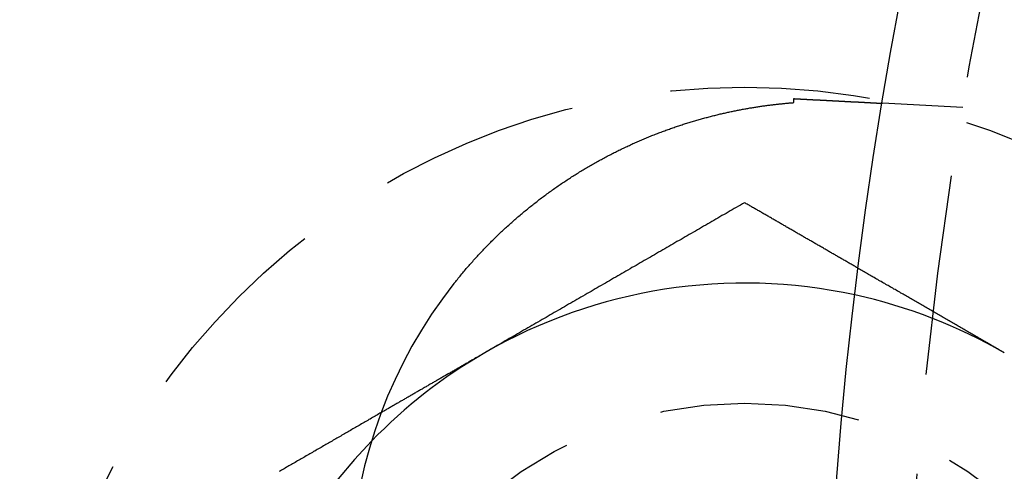
# Model space of a CAD drawing. Extents: x 777 to 922, y 298 to 699.
# Drawn here: x 787 to 799, y 374 to 380 of the extents above; entities that cross this region are included whole.
import ezdxf

# ---------------------------------------------------------------- set-up
doc = ezdxf.new("R2010")
doc.units = 0
doc.header["$LTSCALE"] = 10
doc.linetypes.add('VERDECKT', pattern=[0.375, 0.25, -0.125])
doc.layers.get('0').update_dxf_attribs({"linetype": 'CONTINUOUS'})
doc.layers.add('STEMPEL', color=3, linetype='CONTINUOUS')

# ---------------------------------------------------------------- blocks, each defined once
blk = doc.blocks.new('A$C213FC0DA')
at = {"color": 1, "linetype": 'VERDECKT'}
blk.add_line((531.896, 517.554), (530.891, 517.607), dxfattribs=at)
for points in [[(529.78, 517.615, 0), (529.78, 517.616, 0), (529.78, 517.616, 0), (529.78, 517.616, 0), (529.78, 517.617, 0), (529.78, 517.617, 0), (529.78, 517.618, 0), (529.78, 517.618, 0), (529.78, 517.618, 0), (529.78, 517.619, 0), (529.78, 517.619, 0), (529.78, 517.62, 0), (529.78, 517.62, 0), (529.78, 517.62, 0), (529.78, 517.621, 0), (529.78, 517.621, 0), (529.78, 517.621, 0), (529.78, 517.622, 0), (529.78, 517.622, 0), (529.78, 517.623, 0), (529.78, 517.623, 0), (529.78, 517.623, 0), (529.78, 517.624, 0), (529.78, 517.624, 0), (529.78, 517.625, 0), (529.78, 517.625, 0), (529.78, 517.625, 0), (529.78, 517.626, 0), (529.78, 517.626, 0), (529.78, 517.627, 0), (529.78, 517.627, 0), (529.78, 517.627, 0), (529.78, 517.628, 0), (529.78, 517.628, 0), (529.78, 517.629, 0), (529.78, 517.629, 0), (529.78, 517.629, 0), (529.78, 517.63, 0), (529.78, 517.63, 0), (529.78, 517.63, 0), (529.78, 517.631, 0), (529.78, 517.631, 0), (529.78, 517.632, 0), (529.78, 517.632, 0), (529.78, 517.632, 0), (529.78, 517.633, 0), (529.781, 517.633, 0), (529.781, 517.634, 0), (529.781, 517.634, 0), (529.781, 517.634, 0), (529.781, 517.635, 0), (529.781, 517.635, 0), (529.781, 517.636, 0), (529.781, 517.636, 0), (529.781, 517.636, 0), (529.781, 517.637, 0), (529.781, 517.637, 0), (529.781, 517.637, 0), (529.781, 517.638, 0), (529.781, 517.638, 0), (529.781, 517.639, 0), (529.781, 517.639, 0), (529.781, 517.639, 0), (529.781, 517.64, 0), (529.781, 517.64, 0), (529.781, 517.641, 0), (529.781, 517.641, 0), (529.781, 517.641, 0), (529.781, 517.642, 0), (529.781, 517.642, 0), (529.781, 517.643, 0), (529.781, 517.643, 0), (529.781, 517.643, 0), (529.781, 517.644, 0), (529.781, 517.644, 0), (529.781, 517.644, 0), (529.781, 517.645, 0), (529.781, 517.645, 0), (529.781, 517.646, 0), (529.781, 517.646, 0), (529.781, 517.646, 0), (529.781, 517.647, 0), (529.781, 517.647, 0), (529.781, 517.648, 0), (529.781, 517.648, 0), (529.781, 517.648, 0), (529.781, 517.649, 0), (529.781, 517.649, 0), (529.781, 517.65, 0), (529.781, 517.65, 0), (529.781, 517.65, 0), (529.781, 517.651, 0), (529.781, 517.651, 0), (529.781, 517.651, 0), (529.781, 517.652, 0), (529.782, 517.652, 0), (529.782, 517.653, 0), (529.782, 517.653, 0), (529.782, 517.653, 0), (529.782, 517.654, 0), (529.782, 517.654, 0), (529.782, 517.655, 0), (529.782, 517.655, 0), (529.782, 517.655, 0), (529.782, 517.656, 0), (529.782, 517.656, 0), (529.782, 517.657, 0), (529.782, 517.657, 0), (529.782, 517.657, 0), (529.782, 517.658, 0), (529.782, 517.658, 0), (529.782, 517.658, 0), (529.782, 517.659, 0), (529.782, 517.659, 0), (529.782, 517.66, 0), (529.782, 517.66, 0), (529.782, 517.66, 0), (529.782, 517.661, 0), (529.782, 517.661, 0), (529.782, 517.662, 0), (529.782, 517.662, 0), (529.782, 517.662, 0), (529.782, 517.663, 0), (529.782, 517.663, 0), (529.782, 517.664, 0), (529.782, 517.664, 0), (529.782, 517.664, 0), (529.782, 517.665, 0)], [(529.782, 517.665, 0), (529.786, 517.665, 0), (529.79, 517.664, 0), (529.794, 517.664, 0), (529.797, 517.664, 0), (529.801, 517.664, 0), (529.805, 517.664, 0), (529.809, 517.663, 0), (529.813, 517.663, 0), (529.816, 517.663, 0), (529.82, 517.663, 0), (529.824, 517.663, 0), (529.828, 517.662, 0), (529.831, 517.662, 0), (529.835, 517.662, 0), (529.839, 517.662, 0), (529.843, 517.662, 0), (529.846, 517.661, 0), (529.85, 517.661, 0), (529.854, 517.661, 0), (529.858, 517.661, 0), (529.861, 517.661, 0), (529.865, 517.66, 0), (529.869, 517.66, 0), (529.873, 517.66, 0), (529.876, 517.66, 0), (529.88, 517.66, 0), (529.884, 517.659, 0), (529.887, 517.659, 0), (529.891, 517.659, 0), (529.895, 517.659, 0), (529.898, 517.659, 0), (529.902, 517.658, 0), (529.906, 517.658, 0), (529.909, 517.658, 0), (529.913, 517.658, 0), (529.917, 517.658, 0), (529.92, 517.657, 0), (529.924, 517.657, 0), (529.928, 517.657, 0), (529.931, 517.657, 0), (529.935, 517.657, 0), (529.939, 517.657, 0), (529.942, 517.656, 0), (529.946, 517.656, 0), (529.949, 517.656, 0), (529.953, 517.656, 0), (529.957, 517.656, 0), (529.96, 517.655, 0), (529.964, 517.655, 0), (529.967, 517.655, 0), (529.971, 517.655, 0), (529.975, 517.655, 0), (529.978, 517.654, 0), (529.982, 517.654, 0), (529.985, 517.654, 0), (529.989, 517.654, 0), (529.992, 517.654, 0), (529.996, 517.654, 0), (529.999, 517.653, 0), (530.003, 517.653, 0), (530.006, 517.653, 0), (530.01, 517.653, 0), (530.013, 517.653, 0), (530.017, 517.652, 0), (530.02, 517.652, 0), (530.024, 517.652, 0), (530.027, 517.652, 0), (530.031, 517.652, 0), (530.034, 517.652, 0), (530.038, 517.651, 0), (530.041, 517.651, 0), (530.045, 517.651, 0), (530.048, 517.651, 0), (530.052, 517.651, 0), (530.055, 517.65, 0), (530.058, 517.65, 0), (530.062, 517.65, 0), (530.065, 517.65, 0), (530.069, 517.65, 0), (530.072, 517.65, 0), (530.075, 517.649, 0), (530.079, 517.649, 0), (530.082, 517.649, 0), (530.085, 517.649, 0), (530.089, 517.649, 0), (530.092, 517.648, 0), (530.096, 517.648, 0), (530.099, 517.648, 0), (530.102, 517.648, 0), (530.106, 517.648, 0), (530.109, 517.648, 0), (530.112, 517.647, 0), (530.115, 517.647, 0), (530.119, 517.647, 0), (530.122, 517.647, 0), (530.125, 517.647, 0), (530.129, 517.647, 0), (530.132, 517.646, 0), (530.135, 517.646, 0), (530.138, 517.646, 0), (530.142, 517.646, 0), (530.145, 517.646, 0), (530.148, 517.646, 0), (530.151, 517.645, 0), (530.155, 517.645, 0), (530.158, 517.645, 0), (530.161, 517.645, 0), (530.164, 517.645, 0), (530.167, 517.645, 0), (530.171, 517.644, 0), (530.174, 517.644, 0), (530.177, 517.644, 0), (530.18, 517.644, 0), (530.183, 517.644, 0), (530.186, 517.644, 0), (530.189, 517.643, 0), (530.193, 517.643, 0), (530.196, 517.643, 0), (530.199, 517.643, 0), (530.202, 517.643, 0), (530.205, 517.643, 0), (530.208, 517.642, 0), (530.211, 517.642, 0), (530.214, 517.642, 0), (530.217, 517.642, 0), (530.22, 517.642, 0), (530.224, 517.642, 0), (530.227, 517.641, 0), (530.23, 517.641, 0), (530.233, 517.641, 0), (530.236, 517.641, 0), (530.239, 517.641, 0), (530.242, 517.641, 0), (530.245, 517.64, 0), (530.248, 517.64, 0), (530.251, 517.64, 0), (530.254, 517.64, 0), (530.257, 517.64, 0), (530.26, 517.64, 0), (530.263, 517.64, 0), (530.266, 517.639, 0), (530.268, 517.639, 0), (530.271, 517.639, 0), (530.274, 517.639, 0), (530.277, 517.639, 0), (530.28, 517.639, 0), (530.283, 517.638, 0), (530.286, 517.638, 0), (530.289, 517.638, 0), (530.292, 517.638, 0), (530.295, 517.638, 0), (530.298, 517.638, 0), (530.3, 517.638, 0), (530.303, 517.637, 0), (530.306, 517.637, 0), (530.309, 517.637, 0), (530.312, 517.637, 0), (530.315, 517.637, 0), (530.317, 517.637, 0), (530.32, 517.637, 0), (530.323, 517.636, 0), (530.326, 517.636, 0), (530.329, 517.636, 0), (530.331, 517.636, 0), (530.334, 517.636, 0), (530.337, 517.636, 0), (530.34, 517.636, 0), (530.342, 517.635, 0), (530.345, 517.635, 0), (530.348, 517.635, 0), (530.351, 517.635, 0), (530.353, 517.635, 0), (530.356, 517.635, 0), (530.359, 517.635, 0), (530.361, 517.634, 0), (530.364, 517.634, 0), (530.367, 517.634, 0), (530.369, 517.634, 0), (530.372, 517.634, 0), (530.375, 517.634, 0), (530.377, 517.634, 0), (530.38, 517.633, 0), (530.383, 517.633, 0), (530.385, 517.633, 0), (530.388, 517.633, 0), (530.39, 517.633, 0), (530.393, 517.633, 0), (530.396, 517.633, 0), (530.398, 517.632, 0), (530.401, 517.632, 0), (530.403, 517.632, 0), (530.406, 517.632, 0), (530.408, 517.632, 0), (530.411, 517.632, 0), (530.413, 517.632, 0), (530.416, 517.632, 0), (530.419, 517.631, 0), (530.421, 517.631, 0), (530.424, 517.631, 0), (530.426, 517.631, 0), (530.428, 517.631, 0), (530.431, 517.631, 0), (530.433, 517.631, 0), (530.436, 517.63, 0), (530.438, 517.63, 0), (530.441, 517.63, 0), (530.443, 517.63, 0), (530.446, 517.63, 0), (530.448, 517.63, 0), (530.45, 517.63, 0), (530.453, 517.63, 0), (530.455, 517.629, 0), (530.458, 517.629, 0), (530.46, 517.629, 0), (530.462, 517.629, 0), (530.465, 517.629, 0), (530.467, 517.629, 0), (530.469, 517.629, 0), (530.472, 517.629, 0), (530.474, 517.628, 0), (530.476, 517.628, 0), (530.479, 517.628, 0), (530.481, 517.628, 0), (530.483, 517.628, 0), (530.485, 517.628, 0), (530.488, 517.628, 0), (530.49, 517.628, 0), (530.492, 517.628, 0), (530.494, 517.627, 0), (530.497, 517.627, 0), (530.499, 517.627, 0), (530.501, 517.627, 0), (530.503, 517.627, 0), (530.505, 517.627, 0), (530.508, 517.627, 0), (530.51, 517.627, 0), (530.512, 517.626, 0), (530.514, 517.626, 0), (530.516, 517.626, 0), (530.519, 517.626, 0), (530.521, 517.626, 0), (530.523, 517.626, 0), (530.525, 517.626, 0), (530.527, 517.626, 0), (530.529, 517.626, 0), (530.531, 517.625, 0), (530.534, 517.625, 0), (530.536, 517.625, 0), (530.538, 517.625, 0), (530.54, 517.625, 0), (530.542, 517.625, 0), (530.544, 517.625, 0), (530.546, 517.625, 0), (530.548, 517.625, 0), (530.55, 517.624, 0)], [(525.528, 515.352, 0), (525.539, 515.366, 0), (525.55, 515.379, 0), (525.561, 515.393, 0), (525.572, 515.406, 0), (525.583, 515.42, 0), (525.594, 515.433, 0), (525.605, 515.447, 0), (525.616, 515.46, 0), (525.627, 515.474, 0), (525.638, 515.487, 0), (525.649, 515.5, 0), (525.66, 515.513, 0), (525.672, 515.527, 0), (525.683, 515.54, 0), (525.694, 515.553, 0), (525.706, 515.566, 0), (525.717, 515.579, 0), (525.728, 515.592, 0), (525.74, 515.605, 0), (525.751, 515.618, 0), (525.763, 515.631, 0), (525.774, 515.644, 0), (525.786, 515.657, 0), (525.798, 515.67, 0), (525.809, 515.682, 0), (525.821, 515.695, 0), (525.833, 515.708, 0), (525.844, 515.72, 0), (525.856, 515.733, 0), (525.868, 515.746, 0), (525.88, 515.758, 0), (525.892, 515.771, 0), (525.904, 515.783, 0), (525.916, 515.796, 0), (525.928, 515.808, 0), (525.94, 515.82, 0), (525.952, 515.833, 0), (525.964, 515.845, 0), (525.976, 515.857, 0), (525.988, 515.87, 0), (526, 515.882, 0), (526.013, 515.894, 0), (526.025, 515.906, 0), (526.037, 515.918, 0), (526.05, 515.93, 0), (526.062, 515.942, 0), (526.074, 515.954, 0), (526.087, 515.966, 0), (526.099, 515.978, 0), (526.112, 515.99, 0), (526.124, 516.002, 0), (526.137, 516.014, 0), (526.149, 516.025, 0), (526.162, 516.037, 0), (526.175, 516.049, 0), (526.187, 516.06, 0), (526.2, 516.072, 0), (526.213, 516.084, 0), (526.226, 516.095, 0), (526.238, 516.107, 0), (526.251, 516.118, 0), (526.264, 516.129, 0), (526.277, 516.141, 0), (526.29, 516.152, 0), (526.303, 516.163, 0), (526.316, 516.175, 0), (526.329, 516.186, 0), (526.342, 516.197, 0), (526.355, 516.208, 0), (526.368, 516.219, 0), (526.381, 516.23, 0), (526.395, 516.241, 0), (526.408, 516.252, 0), (526.421, 516.263, 0), (526.434, 516.274, 0), (526.448, 516.285, 0), (526.461, 516.296, 0), (526.474, 516.307, 0), (526.488, 516.317, 0), (526.501, 516.328, 0), (526.515, 516.339, 0), (526.528, 516.349, 0), (526.541, 516.36, 0), (526.555, 516.37, 0), (526.569, 516.381, 0), (526.582, 516.391, 0), (526.596, 516.402, 0), (526.609, 516.412, 0), (526.623, 516.423, 0), (526.637, 516.433, 0), (526.65, 516.443, 0), (526.664, 516.453, 0), (526.678, 516.464, 0), (526.692, 516.474, 0), (526.706, 516.484, 0), (526.72, 516.494, 0), (526.733, 516.504, 0), (526.747, 516.514, 0), (526.761, 516.524, 0), (526.775, 516.534, 0), (526.789, 516.544, 0), (526.803, 516.553, 0), (526.817, 516.563, 0), (526.831, 516.573, 0), (526.845, 516.582, 0), (526.859, 516.592, 0), (526.874, 516.602, 0), (526.888, 516.611, 0), (526.902, 516.621, 0), (526.916, 516.63, 0), (526.93, 516.639, 0), (526.944, 516.649, 0), (526.958, 516.658, 0), (526.973, 516.667, 0), (526.987, 516.676, 0), (527.001, 516.686, 0), (527.015, 516.695, 0), (527.029, 516.704, 0), (527.044, 516.713, 0), (527.058, 516.722, 0), (527.072, 516.73, 0), (527.086, 516.739, 0), (527.101, 516.748, 0), (527.115, 516.757, 0), (527.129, 516.766, 0), (527.144, 516.774, 0), (527.158, 516.783, 0), (527.172, 516.791, 0), (527.187, 516.8, 0), (527.201, 516.808, 0), (527.216, 516.817, 0), (527.23, 516.825, 0), (527.244, 516.833, 0), (527.259, 516.842, 0), (527.273, 516.85, 0), (527.288, 516.858, 0), (527.302, 516.866, 0), (527.317, 516.874, 0), (527.331, 516.882, 0), (527.346, 516.89, 0), (527.36, 516.898, 0), (527.375, 516.906, 0), (527.389, 516.914, 0), (527.404, 516.922, 0), (527.418, 516.929, 0), (527.433, 516.937, 0), (527.447, 516.945, 0), (527.462, 516.952, 0), (527.476, 516.96, 0), (527.491, 516.967, 0), (527.505, 516.975, 0), (527.52, 516.982, 0), (527.534, 516.99, 0), (527.549, 516.997, 0), (527.564, 517.004, 0), (527.578, 517.012, 0), (527.593, 517.019, 0), (527.607, 517.026, 0), (527.622, 517.033, 0), (527.637, 517.04, 0), (527.651, 517.047, 0), (527.666, 517.054, 0), (527.681, 517.061, 0), (527.695, 517.068, 0), (527.71, 517.075, 0), (527.725, 517.081, 0), (527.739, 517.088, 0), (527.754, 517.095, 0), (527.768, 517.102, 0), (527.783, 517.108, 0), (527.798, 517.115, 0), (527.812, 517.121, 0), (527.827, 517.128, 0), (527.842, 517.134, 0), (527.857, 517.14, 0), (527.871, 517.147, 0), (527.886, 517.153, 0), (527.901, 517.159, 0), (527.915, 517.165, 0), (527.93, 517.172, 0), (527.945, 517.178, 0), (527.959, 517.184, 0), (527.974, 517.19, 0), (527.989, 517.196, 0), (528.003, 517.202, 0), (528.018, 517.208, 0), (528.033, 517.213, 0), (528.048, 517.219, 0), (528.062, 517.225, 0), (528.077, 517.231, 0), (528.092, 517.236, 0), (528.106, 517.242, 0), (528.121, 517.247, 0), (528.136, 517.253, 0), (528.15, 517.258, 0), (528.165, 517.264, 0), (528.18, 517.269, 0), (528.195, 517.275, 0), (528.209, 517.28, 0), (528.224, 517.285, 0), (528.238, 517.29, 0), (528.253, 517.295, 0), (528.268, 517.3, 0), (528.282, 517.306, 0), (528.297, 517.311, 0), (528.311, 517.315, 0), (528.326, 517.32, 0), (528.34, 517.325, 0), (528.355, 517.33, 0), (528.369, 517.335, 0), (528.384, 517.339, 0), (528.398, 517.344, 0), (528.413, 517.349, 0), (528.427, 517.353, 0), (528.441, 517.358, 0), (528.456, 517.362, 0), (528.47, 517.367, 0), (528.484, 517.371, 0), (528.498, 517.375, 0), (528.513, 517.38, 0), (528.527, 517.384, 0), (528.541, 517.388, 0), (528.555, 517.392, 0), (528.569, 517.396, 0), (528.584, 517.401, 0), (528.598, 517.405, 0), (528.612, 517.409, 0), (528.626, 517.412, 0), (528.64, 517.416, 0), (528.654, 517.42, 0), (528.668, 517.424, 0), (528.682, 517.428, 0), (528.696, 517.431, 0), (528.71, 517.435, 0), (528.723, 517.439, 0), (528.737, 517.442, 0), (528.751, 517.446, 0), (528.765, 517.449, 0), (528.779, 517.453, 0), (528.792, 517.456, 0), (528.806, 517.46, 0), (528.82, 517.463, 0), (528.834, 517.466, 0), (528.847, 517.47, 0), (528.861, 517.473, 0), (528.874, 517.476, 0), (528.888, 517.479, 0), (528.901, 517.482, 0), (528.915, 517.485, 0), (528.928, 517.488, 0), (528.942, 517.491, 0), (528.955, 517.494, 0), (528.969, 517.497, 0), (528.982, 517.5, 0), (528.995, 517.503, 0), (529.009, 517.506, 0), (529.022, 517.509, 0), (529.035, 517.511, 0), (529.049, 517.514, 0), (529.062, 517.517, 0), (529.075, 517.519, 0), (529.088, 517.522, 0), (529.101, 517.524, 0), (529.114, 517.527, 0), (529.127, 517.529, 0), (529.14, 517.532, 0), (529.153, 517.534, 0), (529.166, 517.536, 0), (529.179, 517.539, 0), (529.192, 517.541, 0), (529.205, 517.543, 0), (529.218, 517.546, 0), (529.231, 517.548, 0), (529.243, 517.55, 0), (529.256, 517.552, 0), (529.269, 517.554, 0), (529.281, 517.556, 0), (529.294, 517.558, 0), (529.307, 517.56, 0), (529.319, 517.562, 0), (529.332, 517.564, 0), (529.344, 517.566, 0), (529.357, 517.568, 0), (529.369, 517.57, 0), (529.382, 517.571, 0), (529.394, 517.573, 0), (529.406, 517.575, 0), (529.419, 517.577, 0), (529.431, 517.578, 0), (529.443, 517.58, 0), (529.455, 517.582, 0), (529.468, 517.583, 0), (529.48, 517.585, 0), (529.492, 517.586, 0), (529.504, 517.588, 0), (529.516, 517.589, 0), (529.528, 517.591, 0), (529.54, 517.592, 0), (529.552, 517.593, 0), (529.564, 517.595, 0), (529.575, 517.596, 0), (529.587, 517.597, 0), (529.599, 517.599, 0), (529.61, 517.6, 0), (529.622, 517.601, 0), (529.634, 517.602, 0), (529.645, 517.603, 0), (529.657, 517.605, 0), (529.668, 517.606, 0), (529.679, 517.607, 0), (529.691, 517.608, 0), (529.702, 517.609, 0), (529.713, 517.61, 0), (529.724, 517.611, 0), (529.736, 517.612, 0), (529.747, 517.613, 0), (529.758, 517.614, 0), (529.769, 517.614, 0), (529.78, 517.615, 0)], [(530.55, 517.624, 0), (530.554, 517.624, 0), (530.557, 517.624, 0), (530.561, 517.624, 0), (530.564, 517.624, 0), (530.567, 517.624, 0), (530.571, 517.623, 0), (530.574, 517.623, 0), (530.577, 517.623, 0), (530.58, 517.623, 0), (530.584, 517.623, 0), (530.587, 517.623, 0), (530.59, 517.622, 0), (530.593, 517.622, 0), (530.597, 517.622, 0), (530.6, 517.622, 0), (530.603, 517.622, 0), (530.606, 517.622, 0), (530.609, 517.621, 0), (530.612, 517.621, 0), (530.616, 517.621, 0), (530.619, 517.621, 0), (530.622, 517.621, 0), (530.625, 517.621, 0), (530.628, 517.62, 0), (530.631, 517.62, 0), (530.634, 517.62, 0), (530.637, 517.62, 0), (530.64, 517.62, 0), (530.643, 517.62, 0), (530.646, 517.619, 0), (530.649, 517.619, 0), (530.652, 517.619, 0), (530.655, 517.619, 0), (530.658, 517.619, 0), (530.661, 517.619, 0), (530.664, 517.619, 0), (530.667, 517.618, 0), (530.669, 517.618, 0), (530.672, 517.618, 0), (530.675, 517.618, 0), (530.678, 517.618, 0), (530.681, 517.618, 0), (530.684, 517.617, 0), (530.686, 517.617, 0), (530.689, 517.617, 0), (530.692, 517.617, 0), (530.695, 517.617, 0), (530.697, 517.617, 0), (530.7, 517.617, 0), (530.703, 517.616, 0), (530.705, 517.616, 0), (530.708, 517.616, 0), (530.711, 517.616, 0), (530.713, 517.616, 0), (530.716, 517.616, 0), (530.718, 517.616, 0), (530.721, 517.616, 0), (530.724, 517.615, 0), (530.726, 517.615, 0), (530.729, 517.615, 0), (530.731, 517.615, 0), (530.734, 517.615, 0), (530.736, 517.615, 0), (530.738, 517.615, 0), (530.741, 517.614, 0), (530.743, 517.614, 0), (530.746, 517.614, 0), (530.748, 517.614, 0), (530.75, 517.614, 0), (530.753, 517.614, 0), (530.755, 517.614, 0), (530.757, 517.614, 0), (530.76, 517.614, 0), (530.762, 517.613, 0), (530.764, 517.613, 0), (530.766, 517.613, 0), (530.768, 517.613, 0), (530.771, 517.613, 0), (530.773, 517.613, 0), (530.775, 517.613, 0), (530.777, 517.613, 0), (530.779, 517.612, 0), (530.781, 517.612, 0), (530.783, 517.612, 0), (530.785, 517.612, 0), (530.787, 517.612, 0), (530.789, 517.612, 0), (530.791, 517.612, 0), (530.793, 517.612, 0), (530.795, 517.612, 0), (530.797, 517.612, 0), (530.799, 517.611, 0), (530.801, 517.611, 0), (530.803, 517.611, 0), (530.805, 517.611, 0), (530.807, 517.611, 0), (530.808, 517.611, 0), (530.81, 517.611, 0), (530.812, 517.611, 0), (530.814, 517.611, 0), (530.815, 517.611, 0), (530.817, 517.61, 0), (530.819, 517.61, 0), (530.82, 517.61, 0), (530.822, 517.61, 0), (530.824, 517.61, 0), (530.825, 517.61, 0), (530.827, 517.61, 0), (530.828, 517.61, 0), (530.83, 517.61, 0), (530.831, 517.61, 0), (530.833, 517.61, 0), (530.834, 517.61, 0), (530.836, 517.61, 0), (530.837, 517.609, 0), (530.839, 517.609, 0), (530.84, 517.609, 0), (530.842, 517.609, 0), (530.843, 517.609, 0), (530.844, 517.609, 0), (530.846, 517.609, 0), (530.847, 517.609, 0), (530.848, 517.609, 0), (530.849, 517.609, 0), (530.851, 517.609, 0), (530.852, 517.609, 0), (530.853, 517.609, 0), (530.854, 517.609, 0), (530.855, 517.608, 0), (530.857, 517.608, 0), (530.858, 517.608, 0), (530.859, 517.608, 0), (530.86, 517.608, 0), (530.861, 517.608, 0), (530.862, 517.608, 0), (530.863, 517.608, 0), (530.864, 517.608, 0), (530.865, 517.608, 0), (530.866, 517.608, 0), (530.867, 517.608, 0), (530.868, 517.608, 0), (530.869, 517.608, 0), (530.87, 517.608, 0), (530.871, 517.608, 0), (530.871, 517.608, 0), (530.872, 517.608, 0), (530.873, 517.608, 0), (530.874, 517.608, 0), (530.875, 517.607, 0), (530.875, 517.607, 0), (530.876, 517.607, 0), (530.877, 517.607, 0), (530.878, 517.607, 0), (530.878, 517.607, 0), (530.879, 517.607, 0), (530.88, 517.607, 0), (530.88, 517.607, 0), (530.881, 517.607, 0), (530.881, 517.607, 0), (530.882, 517.607, 0), (530.883, 517.607, 0), (530.883, 517.607, 0), (530.884, 517.607, 0), (530.884, 517.607, 0), (530.885, 517.607, 0), (530.885, 517.607, 0), (530.886, 517.607, 0), (530.886, 517.607, 0), (530.886, 517.607, 0), (530.887, 517.607, 0), (530.887, 517.607, 0), (530.887, 517.607, 0), (530.888, 517.607, 0), (530.888, 517.607, 0), (530.888, 517.607, 0), (530.889, 517.607, 0), (530.889, 517.607, 0), (530.889, 517.607, 0), (530.889, 517.607, 0), (530.89, 517.607, 0), (530.89, 517.607, 0), (530.89, 517.607, 0), (530.89, 517.607, 0), (530.89, 517.607, 0), (530.89, 517.607, 0), (530.891, 517.607, 0), (530.891, 517.607, 0), (530.891, 517.607, 0), (530.891, 517.607, 0), (530.891, 517.607, 0), (530.891, 517.607, 0)], [(529.164, 516.364, 0), (529.138, 516.35, 0), (529.113, 516.335, 0), (529.087, 516.32, 0), (529.061, 516.305, 0), (529.036, 516.291, 0), (529.01, 516.276, 0), (528.985, 516.261, 0), (528.959, 516.246, 0), (528.934, 516.231, 0), (528.908, 516.217, 0), (528.882, 516.202, 0), (528.857, 516.187, 0), (528.831, 516.172, 0), (528.806, 516.158, 0), (528.78, 516.143, 0), (528.754, 516.128, 0), (528.729, 516.113, 0), (528.703, 516.098, 0), (528.678, 516.084, 0), (528.652, 516.069, 0), (528.626, 516.054, 0), (528.601, 516.039, 0), (528.575, 516.025, 0), (528.55, 516.01, 0), (528.524, 515.995, 0), (528.498, 515.98, 0), (528.473, 515.966, 0), (528.447, 515.951, 0), (528.422, 515.936, 0), (528.396, 515.921, 0), (528.371, 515.906, 0), (528.345, 515.892, 0), (528.319, 515.877, 0), (528.294, 515.862, 0), (528.268, 515.847, 0), (528.243, 515.833, 0), (528.217, 515.818, 0), (528.191, 515.803, 0), (528.166, 515.788, 0), (528.14, 515.773, 0), (528.115, 515.759, 0), (528.089, 515.744, 0), (528.063, 515.729, 0), (528.038, 515.714, 0), (528.012, 515.7, 0), (527.987, 515.685, 0), (527.961, 515.67, 0), (527.935, 515.655, 0), (527.91, 515.64, 0), (527.884, 515.626, 0), (527.859, 515.611, 0), (527.833, 515.596, 0), (527.808, 515.581, 0), (527.782, 515.567, 0), (527.756, 515.552, 0), (527.731, 515.537, 0), (527.705, 515.522, 0), (527.68, 515.507, 0), (527.654, 515.493, 0), (527.628, 515.478, 0), (527.603, 515.463, 0), (527.577, 515.448, 0), (527.552, 515.434, 0), (527.526, 515.419, 0), (527.5, 515.404, 0), (527.475, 515.389, 0), (527.449, 515.375, 0), (527.424, 515.36, 0), (527.398, 515.345, 0), (527.372, 515.33, 0), (527.347, 515.315, 0), (527.321, 515.301, 0), (527.296, 515.286, 0), (527.27, 515.271, 0), (527.245, 515.256, 0), (527.219, 515.242, 0), (527.193, 515.227, 0), (527.168, 515.212, 0), (527.142, 515.197, 0), (527.117, 515.182, 0), (527.091, 515.168, 0), (527.065, 515.153, 0), (527.04, 515.138, 0), (527.014, 515.123, 0), (526.989, 515.109, 0), (526.963, 515.094, 0), (526.937, 515.079, 0), (526.912, 515.064, 0), (526.886, 515.049, 0), (526.861, 515.035, 0), (526.835, 515.02, 0), (526.809, 515.005, 0), (526.784, 514.99, 0), (526.758, 514.976, 0), (526.733, 514.961, 0), (526.707, 514.946, 0), (526.682, 514.931, 0), (526.656, 514.917, 0), (526.63, 514.902, 0), (526.605, 514.887, 0), (526.579, 514.872, 0), (526.554, 514.857, 0), (526.528, 514.843, 0), (526.502, 514.828, 0), (526.477, 514.813, 0), (526.451, 514.798, 0), (526.426, 514.784, 0), (526.4, 514.769, 0), (526.374, 514.754, 0), (526.349, 514.739, 0), (526.323, 514.724, 0), (526.298, 514.71, 0), (526.272, 514.695, 0), (526.246, 514.68, 0), (526.221, 514.665, 0), (526.195, 514.651, 0), (526.17, 514.636, 0), (526.144, 514.621, 0), (526.119, 514.606, 0), (526.093, 514.591, 0), (526.067, 514.577, 0), (526.042, 514.562, 0), (526.016, 514.547, 0), (525.991, 514.532, 0), (525.965, 514.518, 0), (525.939, 514.503, 0), (525.914, 514.488, 0)], [(530.587, 515.543, 0), (530.576, 515.549, 0), (530.565, 515.556, 0), (530.553, 515.562, 0), (530.542, 515.569, 0), (530.531, 515.575, 0), (530.52, 515.582, 0), (530.509, 515.588, 0), (530.497, 515.595, 0), (530.486, 515.601, 0), (530.475, 515.607, 0), (530.464, 515.614, 0), (530.452, 515.62, 0), (530.441, 515.627, 0), (530.43, 515.633, 0), (530.419, 515.64, 0), (530.408, 515.646, 0), (530.396, 515.653, 0), (530.385, 515.659, 0), (530.374, 515.666, 0), (530.363, 515.672, 0), (530.352, 515.679, 0), (530.34, 515.685, 0), (530.329, 515.692, 0), (530.318, 515.698, 0), (530.307, 515.705, 0), (530.296, 515.711, 0), (530.284, 515.717, 0), (530.273, 515.724, 0), (530.262, 515.73, 0), (530.251, 515.737, 0), (530.24, 515.743, 0), (530.228, 515.75, 0), (530.217, 515.756, 0), (530.206, 515.763, 0), (530.195, 515.769, 0), (530.184, 515.776, 0), (530.172, 515.782, 0), (530.161, 515.789, 0), (530.15, 515.795, 0), (530.139, 515.802, 0), (530.128, 515.808, 0), (530.116, 515.815, 0), (530.105, 515.821, 0), (530.094, 515.827, 0), (530.083, 515.834, 0), (530.071, 515.84, 0), (530.06, 515.847, 0), (530.049, 515.853, 0), (530.038, 515.86, 0), (530.027, 515.866, 0), (530.015, 515.873, 0), (530.004, 515.879, 0), (529.993, 515.886, 0), (529.982, 515.892, 0), (529.971, 515.899, 0), (529.959, 515.905, 0), (529.948, 515.912, 0), (529.937, 515.918, 0), (529.926, 515.924, 0), (529.915, 515.931, 0), (529.903, 515.937, 0), (529.892, 515.944, 0), (529.881, 515.95, 0), (529.87, 515.957, 0), (529.859, 515.963, 0), (529.847, 515.97, 0), (529.836, 515.976, 0), (529.825, 515.983, 0), (529.814, 515.989, 0), (529.803, 515.996, 0), (529.791, 516.002, 0), (529.78, 516.009, 0), (529.769, 516.015, 0), (529.758, 516.022, 0), (529.747, 516.028, 0), (529.735, 516.034, 0), (529.724, 516.041, 0), (529.713, 516.047, 0), (529.702, 516.054, 0), (529.69, 516.06, 0), (529.679, 516.067, 0), (529.668, 516.073, 0), (529.657, 516.08, 0), (529.646, 516.086, 0), (529.634, 516.093, 0), (529.623, 516.099, 0), (529.612, 516.106, 0), (529.601, 516.112, 0), (529.59, 516.119, 0), (529.578, 516.125, 0), (529.567, 516.132, 0), (529.556, 516.138, 0), (529.545, 516.144, 0), (529.534, 516.151, 0), (529.522, 516.157, 0), (529.511, 516.164, 0), (529.5, 516.17, 0), (529.489, 516.177, 0), (529.478, 516.183, 0), (529.466, 516.19, 0), (529.455, 516.196, 0), (529.444, 516.203, 0), (529.433, 516.209, 0), (529.422, 516.216, 0), (529.41, 516.222, 0), (529.399, 516.229, 0), (529.388, 516.235, 0), (529.377, 516.242, 0), (529.366, 516.248, 0), (529.354, 516.254, 0), (529.343, 516.261, 0), (529.332, 516.267, 0), (529.321, 516.274, 0), (529.309, 516.28, 0), (529.298, 516.287, 0), (529.287, 516.293, 0), (529.276, 516.3, 0), (529.265, 516.306, 0), (529.253, 516.313, 0), (529.242, 516.319, 0), (529.231, 516.326, 0), (529.22, 516.332, 0), (529.209, 516.339, 0), (529.197, 516.345, 0), (529.186, 516.351, 0), (529.175, 516.358, 0), (529.164, 516.364, 0)], [(525.914, 514.488, 0), (525.904, 514.482, 0), (525.893, 514.476, 0), (525.883, 514.47, 0), (525.873, 514.464, 0), (525.863, 514.459, 0), (525.853, 514.453, 0), (525.842, 514.447, 0), (525.832, 514.441, 0), (525.822, 514.435, 0), (525.812, 514.429, 0), (525.802, 514.423, 0), (525.791, 514.417, 0), (525.781, 514.412, 0), (525.771, 514.406, 0), (525.761, 514.4, 0), (525.751, 514.394, 0), (525.74, 514.388, 0), (525.73, 514.382, 0), (525.72, 514.376, 0), (525.71, 514.37, 0), (525.7, 514.364, 0), (525.689, 514.359, 0), (525.679, 514.353, 0), (525.669, 514.347, 0), (525.659, 514.341, 0), (525.649, 514.335, 0), (525.639, 514.329, 0), (525.628, 514.323, 0), (525.618, 514.317, 0), (525.608, 514.311, 0), (525.598, 514.306, 0), (525.588, 514.3, 0), (525.577, 514.294, 0), (525.567, 514.288, 0), (525.557, 514.282, 0), (525.547, 514.276, 0), (525.537, 514.27, 0), (525.526, 514.264, 0), (525.516, 514.258, 0), (525.506, 514.253, 0), (525.496, 514.247, 0), (525.486, 514.241, 0), (525.475, 514.235, 0), (525.465, 514.229, 0), (525.455, 514.223, 0), (525.445, 514.217, 0), (525.435, 514.211, 0), (525.424, 514.205, 0), (525.414, 514.2, 0), (525.404, 514.194, 0), (525.394, 514.188, 0), (525.384, 514.182, 0), (525.373, 514.176, 0), (525.363, 514.17, 0), (525.353, 514.164, 0), (525.343, 514.158, 0), (525.333, 514.152, 0), (525.322, 514.147, 0), (525.312, 514.141, 0), (525.302, 514.135, 0), (525.292, 514.129, 0), (525.282, 514.123, 0), (525.271, 514.117, 0), (525.261, 514.111, 0), (525.251, 514.105, 0), (525.241, 514.099, 0), (525.231, 514.094, 0), (525.22, 514.088, 0), (525.21, 514.082, 0), (525.2, 514.076, 0), (525.19, 514.07, 0), (525.18, 514.064, 0), (525.169, 514.058, 0), (525.159, 514.052, 0), (525.149, 514.047, 0), (525.139, 514.041, 0), (525.129, 514.035, 0), (525.118, 514.029, 0), (525.108, 514.023, 0), (525.098, 514.017, 0), (525.088, 514.011, 0), (525.078, 514.005, 0), (525.067, 513.999, 0), (525.057, 513.994, 0), (525.047, 513.988, 0), (525.037, 513.982, 0), (525.027, 513.976, 0), (525.017, 513.97, 0), (525.006, 513.964, 0), (524.996, 513.958, 0), (524.986, 513.952, 0), (524.976, 513.946, 0), (524.966, 513.941, 0), (524.955, 513.935, 0), (524.945, 513.929, 0), (524.935, 513.923, 0), (524.925, 513.917, 0), (524.915, 513.911, 0), (524.904, 513.905, 0), (524.894, 513.899, 0), (524.884, 513.893, 0), (524.874, 513.888, 0), (524.864, 513.882, 0), (524.853, 513.876, 0), (524.843, 513.87, 0), (524.833, 513.864, 0), (524.823, 513.858, 0), (524.813, 513.852, 0), (524.802, 513.846, 0), (524.792, 513.84, 0), (524.782, 513.835, 0), (524.772, 513.829, 0), (524.762, 513.823, 0), (524.751, 513.817, 0), (524.741, 513.811, 0), (524.731, 513.805, 0), (524.721, 513.799, 0), (524.711, 513.793, 0), (524.7, 513.787, 0), (524.69, 513.782, 0), (524.68, 513.776, 0), (524.67, 513.77, 0), (524.66, 513.764, 0), (524.649, 513.758, 0), (524.639, 513.752, 0), (524.629, 513.746, 0), (524.619, 513.74, 0)]]:
    blk.add_polyline3d(points)
at = {"color": 1}
for points in [[(532.414, 514.488, 0), (532.399, 514.496, 0), (532.385, 514.505, 0), (532.371, 514.513, 0), (532.356, 514.521, 0), (532.342, 514.53, 0), (532.328, 514.538, 0), (532.313, 514.546, 0), (532.299, 514.554, 0), (532.284, 514.563, 0), (532.27, 514.571, 0), (532.256, 514.579, 0), (532.241, 514.588, 0), (532.227, 514.596, 0), (532.212, 514.604, 0), (532.198, 514.613, 0), (532.184, 514.621, 0), (532.169, 514.629, 0), (532.155, 514.638, 0), (532.141, 514.646, 0), (532.126, 514.654, 0), (532.112, 514.662, 0), (532.097, 514.671, 0), (532.083, 514.679, 0), (532.069, 514.687, 0), (532.054, 514.696, 0), (532.04, 514.704, 0), (532.025, 514.712, 0), (532.011, 514.721, 0), (531.997, 514.729, 0), (531.982, 514.737, 0), (531.968, 514.745, 0), (531.954, 514.754, 0), (531.939, 514.762, 0), (531.925, 514.77, 0), (531.91, 514.779, 0), (531.896, 514.787, 0), (531.882, 514.795, 0), (531.867, 514.804, 0), (531.853, 514.812, 0), (531.838, 514.82, 0), (531.824, 514.829, 0), (531.81, 514.837, 0), (531.795, 514.845, 0), (531.781, 514.853, 0), (531.767, 514.862, 0), (531.752, 514.87, 0), (531.738, 514.878, 0), (531.723, 514.887, 0), (531.709, 514.895, 0), (531.695, 514.903, 0), (531.68, 514.912, 0), (531.666, 514.92, 0), (531.651, 514.928, 0), (531.637, 514.937, 0), (531.623, 514.945, 0), (531.608, 514.953, 0), (531.594, 514.961, 0), (531.58, 514.97, 0), (531.565, 514.978, 0), (531.551, 514.986, 0), (531.536, 514.995, 0), (531.522, 515.003, 0), (531.508, 515.011, 0), (531.493, 515.02, 0), (531.479, 515.028, 0), (531.464, 515.036, 0), (531.45, 515.044, 0), (531.436, 515.053, 0), (531.421, 515.061, 0), (531.407, 515.069, 0), (531.393, 515.078, 0), (531.378, 515.086, 0), (531.364, 515.094, 0), (531.349, 515.103, 0), (531.335, 515.111, 0), (531.321, 515.119, 0), (531.306, 515.128, 0), (531.292, 515.136, 0), (531.277, 515.144, 0), (531.263, 515.152, 0), (531.249, 515.161, 0), (531.234, 515.169, 0), (531.22, 515.177, 0), (531.206, 515.186, 0), (531.191, 515.194, 0), (531.177, 515.202, 0), (531.162, 515.211, 0), (531.148, 515.219, 0), (531.134, 515.227, 0), (531.119, 515.235, 0), (531.105, 515.244, 0), (531.09, 515.252, 0), (531.076, 515.26, 0), (531.062, 515.269, 0), (531.047, 515.277, 0), (531.033, 515.285, 0), (531.019, 515.294, 0), (531.004, 515.302, 0), (530.99, 515.31, 0), (530.975, 515.319, 0), (530.961, 515.327, 0), (530.947, 515.335, 0), (530.932, 515.343, 0), (530.918, 515.352, 0), (530.903, 515.36, 0), (530.889, 515.368, 0), (530.875, 515.377, 0), (530.86, 515.385, 0), (530.846, 515.393, 0), (530.832, 515.402, 0), (530.817, 515.41, 0), (530.803, 515.418, 0), (530.788, 515.427, 0), (530.774, 515.435, 0), (530.76, 515.443, 0), (530.745, 515.451, 0), (530.731, 515.46, 0), (530.716, 515.468, 0), (530.702, 515.476, 0), (530.688, 515.485, 0), (530.673, 515.493, 0), (530.659, 515.501, 0), (530.645, 515.51, 0), (530.63, 515.518, 0), (530.616, 515.526, 0), (530.601, 515.534, 0), (530.587, 515.543, 0)], [(524.619, 513.74, 0), (524.603, 513.731, 0), (524.588, 513.723, 0), (524.573, 513.714, 0), (524.557, 513.705, 0), (524.542, 513.696, 0), (524.526, 513.687, 0), (524.511, 513.678, 0), (524.496, 513.669, 0), (524.48, 513.66, 0), (524.465, 513.652, 0), (524.45, 513.643, 0), (524.434, 513.634, 0), (524.419, 513.625, 0), (524.403, 513.616, 0), (524.388, 513.607, 0), (524.373, 513.598, 0), (524.357, 513.589, 0), (524.342, 513.58, 0), (524.326, 513.572, 0), (524.311, 513.563, 0), (524.296, 513.554, 0), (524.28, 513.545, 0), (524.265, 513.536, 0), (524.249, 513.527, 0), (524.234, 513.518, 0), (524.219, 513.509, 0), (524.203, 513.5, 0), (524.188, 513.492, 0), (524.172, 513.483, 0), (524.157, 513.474, 0), (524.142, 513.465, 0), (524.126, 513.456, 0), (524.111, 513.447, 0), (524.095, 513.438, 0), (524.08, 513.429, 0), (524.065, 513.42, 0), (524.049, 513.412, 0), (524.034, 513.403, 0), (524.018, 513.394, 0), (524.003, 513.385, 0), (523.988, 513.376, 0), (523.972, 513.367, 0), (523.957, 513.358, 0), (523.942, 513.349, 0), (523.926, 513.34, 0), (523.911, 513.332, 0), (523.895, 513.323, 0), (523.88, 513.314, 0), (523.865, 513.305, 0), (523.849, 513.296, 0), (523.834, 513.287, 0), (523.818, 513.278, 0), (523.803, 513.269, 0), (523.788, 513.26, 0), (523.772, 513.252, 0), (523.757, 513.243, 0), (523.741, 513.234, 0), (523.726, 513.225, 0), (523.711, 513.216, 0), (523.695, 513.207, 0), (523.68, 513.198, 0), (523.664, 513.189, 0), (523.649, 513.18, 0), (523.634, 513.172, 0), (523.618, 513.163, 0), (523.603, 513.154, 0), (523.587, 513.145, 0), (523.572, 513.136, 0), (523.557, 513.127, 0), (523.541, 513.118, 0), (523.526, 513.109, 0), (523.51, 513.1, 0), (523.495, 513.092, 0), (523.48, 513.083, 0), (523.464, 513.074, 0), (523.449, 513.065, 0), (523.434, 513.056, 0), (523.418, 513.047, 0), (523.403, 513.038, 0), (523.387, 513.029, 0), (523.372, 513.02, 0), (523.357, 513.012, 0), (523.341, 513.003, 0)]]:
    blk.add_polyline3d(points, dxfattribs=at)
for radius in [72.5, 53]:
    blk.add_circle((583.164, 508.859), radius)
at = {"color": 1, "linetype": 'VERDECKT'}
for centre, radius in [((583.164, 508.859), 52), ((529.164, 508.859), 8.95), ((529.164, 508.859), 5)]:
    blk.add_circle(centre, radius, dxfattribs=at)
for centre, radius, start, end in [((530.236, 511.633), 6, 141.6901, 212.3099), ((529.164, 508.859), 6.5, 77.7248, 120), ((529.164, 508.859), 6.5, 120, 135.8774)]:
    blk.add_arc(centre, radius, start, end)
for start, end in [(60, 77.7248), (0, 60), (135.8774, 180)]:
    blk.add_arc((529.164, 508.859), 6.5, start, end, dxfattribs=at)

msp = doc.modelspace()

# ---------------------------------------------------------------- block references
at = {"layer": 'STEMPEL'}
msp.add_blockref('A$C213FC0DA', (266.753, -138.578, -64.026), dxfattribs=at)

doc.saveas('drawing.dxf')
